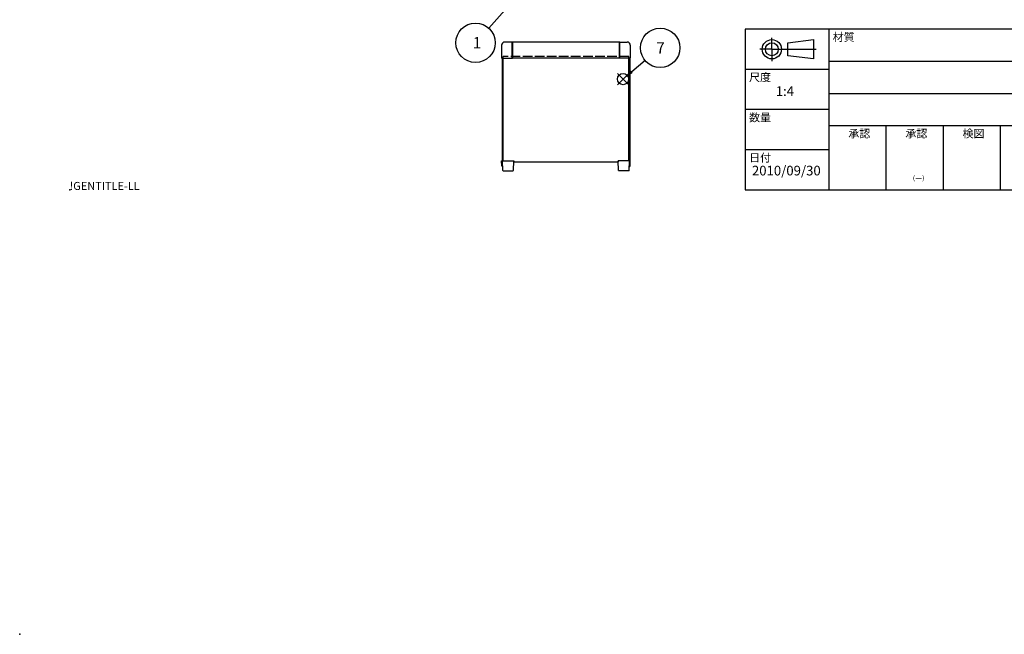
# Model space of a CAD drawing. Extents: x -62 to 1790, y -552 to 1130.
# Drawn here: x -62 to 1162, y -552 to 212 of the extents above; entities that cross this region are included whole.
import ezdxf
from ezdxf.enums import TextEntityAlignment as Align

# ---------------------------------------------------------------- set-up
doc = ezdxf.new("R2010")
doc.units = 0
doc.header["$LTSCALE"] = 4
doc.linetypes.add('AM_ISO02W050X2', pattern=[3.75, 3, -0.75])
doc.linetypes.add('GEN7A', pattern=[6.875, 4.75, -0.875, 0.375, -0.875])
doc.layers.get('0').update_dxf_attribs({"linetype": 'CONTINUOUS'})
for name, color, linetype in [('7A', 4, 'GEN7A'), ('AM_12', 7, 'CONTINUOUS'), ('AM_5', 3, 'CONTINUOUS'), ('RAHM2', 1, 'CONTINUOUS'), ('下ｶﾊ__', 1, 'CONTINUOUS'), ('下ｶﾊ__0', 1, 'AM_ISO02W050X2'), ('ｺ_ﾅ_ﾌ_ﾛｯｸ', 8, 'CONTINUOUS'), ('ｻｲﾄ_ﾌﾚ_ﾑ', 5, 'CONTINUOUS'), ('ﾌﾛﾝﾄﾌﾚ_ﾑ', 3, 'CONTINUOUS'), ('ﾘﾔﾌｨ_ﾄ', 9, 'CONTINUOUS')]:
    doc.layers.add(name, color=color, linetype=linetype)
doc.styles.add('ACISOTS', font='isocp.shx', dxfattribs={"height": 1, "bigfont": 'extfont.shx'})
doc.styles.get("Standard").update_dxf_attribs({"font": 'ISOCP.SHX', "bigfont": 'bigfont.shx'})
doc.styles.add('TAKACHI1', font='txt', dxfattribs={"height": 2.5})

# ---------------------------------------------------------------- blocks, each defined once
blk = doc.blocks.new('TK-A3')
blk.add_text('!GENTITLE-LL', height=2.5).set_placement((0, 0))
blk = doc.blocks.new('*U72')
at = {"layer": 'RAHM2'}
blk.add_text('日付', height=2.5, dxfattribs=at).set_placement((-191.8, 8.8))
blk = doc.blocks.new('*U73')
at = {"layer": 'RAHM2'}
blk.add_text('尺度', height=2.5, dxfattribs=at).set_placement((-191.8, 33.8))
blk = doc.blocks.new('*U74')
at = {"layer": 'RAHM2'}
blk.add_text('数量', height=2.5, dxfattribs=at).set_placement((-191.8, 21.3))
blk = doc.blocks.new('*U76')
at = {"layer": 'RAHM2'}
blk.add_text('材質', height=2.5, dxfattribs=at).set_placement((-165.8, 46.3))
blk = doc.blocks.new('*U78')
at = {"layer": 'RAHM2'}
blk.add_text('承認', height=2.5, dxfattribs=at).set_placement((-160.94, 16.3))
blk = doc.blocks.new('*U79')
at = {"layer": 'RAHM2'}
blk.add_text('承認', height=2.5, dxfattribs=at).set_placement((-143.19, 16.3))
blk = doc.blocks.new('*U80')
at = {"layer": 'RAHM2'}
blk.add_text('検図', height=2.5, dxfattribs=at).set_placement((-125.44, 16.3))
blk = doc.blocks.new('TK-TITLE')
for p, q in [((-193, 50), (-193, 0)), ((0, 50), (-193, 50)), ((-167, 50), (-167, 0)), ((-179.72, 45.75), (-171.72, 46.75)), ((-171.72, 46.75), (-171.72, 40.75)), ((-179.72, 41.75), (-179.72, 45.75)), ((-171.72, 40.75), (-179.72, 41.75)), ((-167, 40), (-96, 40)), ((-167, 37.5), (-193, 37.5)), ((-167, 30), (-96, 30)), ((-167, 25), (-193, 25)), ((-167, 20), (-96, 20)), ((-149.25, 20), (-149.25, 0)), ((-131.5, 20), (-131.5, 0)), ((-113.75, 20), (-113.75, 0)), ((-167, 12.5), (-193, 12.5)), ((-193, 0), (0, 0))]:
    blk.add_line(p, q)
for radius in [3, 2]:
    blk.add_circle((-184.72, 43.75), radius)
blk.add_point((-418.54, -138.11))
at = {"layer": '7A'}
for q in [(-184.72, 47.32), (-188.44, 43.75), (-170.94, 43.75), (-184.72, 40.04)]:
    blk.add_line((-184.72, 43.75), q, dxfattribs=at)
at = {"layer": 'ﾌﾛﾝﾄﾌﾚ_ﾑ'}
for name in ['*U76', '*U73', '*U74', '*U78', '*U79', '*U80', '*U72']:
    blk.add_blockref(name, (0, 0), dxfattribs=at)
for tag, p, height in [('GEN-TITLE-MAT1', (-148.96, 43.3), 3), ('GEN-TITLE-MAT2', (-148.96, 33.3), 3), ('GEN-TITLE-DES1', (-84.14, 12.83), 3.5), ('GEN-TITLE-DES2', (-84, 9.15), 2.5), ('GEN-TITLE-NR1', (-84, 2), 3), ('GEN-TITLE-NR2', (-8, 1.71), 2.5)]:
    blk.add_attdef(tag, p, '', height=height)
for tag, p in [('GEN-TITLE-SCA', (-177.82, 28.3)), ('GEN-TITLE-QTY', (-175.61, 15.8))]:
    blk.add_attdef(tag, text='', height=3).set_placement(p, align=Align.BOTTOM_RIGHT)
blk.add_attdef('GEN-TITLE-DAT', text='', height=3).set_placement((-180.22, 3.59), align=Align.BOTTOM_CENTER)
blk = doc.blocks.new('*S24')
at = {"layer": 'AM_12', "color": 4}
for p, q in [((681.2, 130.9, -374.4), (695.2, 144.9, -374.4)), ((681.2, 144.9, -374.4), (695.2, 130.9, -374.4))]:
    blk.add_line(p, q, dxfattribs=at)
blk.add_circle((688.2, 137.9, -374.4), 7, dxfattribs=at)
blk = doc.blocks.new('*U100')
at = {"layer": 'AM_5', "color": 7, "style": 'ACISOTS'}
blk.add_text('7', height=14, dxfattribs=at).set_placement((729.4, 169.7, -374.4))
blk = doc.blocks.new('*S26')
at = {"layer": 'AM_5'}
blk.add_line((715.6, 160.9, -374.4), (698.9, 146.9, -374.4), dxfattribs=at)
at = {"layer": 'AM_5', "color": 3}
blk.add_circle((734.3, 176.7, -374.4), 24.5, dxfattribs=at)
at = {"layer": 'AM_5'}
blk.add_trace([(697.8, 148.4, -374.4), (700.1, 145.5, -374.4), (688.2, 137.9, -374.4)], dxfattribs=at)
at = {"layer": 'ﾌﾛﾝﾄﾌﾚ_ﾑ'}
blk.add_blockref('*U100', (0, 0), dxfattribs=at)
blk = doc.blocks.new('*U103')
at = {"layer": 'AM_5', "color": 7, "style": 'ACISOTS'}
blk.add_text('1', height=14, dxfattribs=at).set_placement((501.2, 176.1, -374.4))
blk = doc.blocks.new('*S29')
at = {"layer": 'AM_5'}
blk.add_line((521.1, 201.3, -374.4), (547.8, 231, -374.4), dxfattribs=at)
at = {"layer": 'AM_5', "color": 3}
blk.add_circle((504.7, 183.1, -374.4), 24.5, dxfattribs=at)
at = {"layer": 'AM_5'}
blk.add_trace([(549.1, 229.7, -374.4), (546.4, 232.2, -374.4), (557.1, 241.4, -374.4)], dxfattribs=at)
at = {"layer": 'ﾌﾛﾝﾄﾌﾚ_ﾑ'}
blk.add_blockref('*U103', (0, 0), dxfattribs=at)
blk = doc.blocks.new('*U99')
at = {"style": 'TAKACHI1'}
blk.add_text('（一）', height=6, dxfattribs=at).set_placement((1043.4, 11.4))

msp = doc.modelspace()

# ---------------------------------------------------------------- linework, layer by layer
msp.add_point((0, 0))
at = {"layer": '下ｶﾊ__'}
for p, q in [((538.869, 36.43, -374.381), (538.869, 163.93, -374.381)), ((695.369, 36.43, -374.381), (695.369, 163.93, -374.381)), ((538.869, 36.43, -374.381), (552.369, 36.43, -374.381)), ((552.369, 36.43, -374.381), (552.369, 34.93, -374.381)), ((552.369, 34.93, -374.381), (681.869, 34.93, -374.381)), ((695.369, 36.43, -374.381), (681.869, 36.43, -374.381)), ((681.869, 36.43, -374.381), (681.869, 34.93, -374.381))]:
    msp.add_line(p, q, dxfattribs=at)
at = {"layer": '下ｶﾊ__0'}
for p, q in [((695.369, 165.93, -374.381), (538.869, 165.93, -374.381)), ((538.869, 163.93, -374.381), (538.869, 165.93, -374.381)), ((695.369, 163.93, -374.381), (695.369, 165.93, -374.381))]:
    msp.add_line(p, q, dxfattribs=at)
at = {"layer": 'ｺ_ﾅ_ﾌ_ﾛｯｸ'}
for p, q in [((550.119, 183.93, -374.381), (541.119, 183.93, -374.381)), ((550.119, 163.93, -374.381), (550.119, 183.93, -374.381)), ((684.119, 163.93, -374.381), (684.119, 183.93, -374.381)), ((684.119, 183.93, -374.381), (693.119, 183.93, -374.381)), ((537.119, 179.93, -374.381), (537.119, 164.23, -374.381)), ((550.119, 183.63, -374.381), (550.619, 183.63, -374.381)), ((550.619, 163.93, -374.381), (550.619, 183.63, -374.381)), ((683.619, 163.93, -374.381), (683.619, 183.63, -374.381)), ((684.119, 183.63, -374.381), (683.619, 183.63, -374.381)), ((697.119, 179.93, -374.381), (697.119, 164.23, -374.381)), ((537.419, 163.93, -374.381), (550.619, 163.93, -374.381)), ((696.819, 163.93, -374.381), (683.619, 163.93, -374.381))]:
    msp.add_line(p, q, dxfattribs=at)
for centre, radius, start, end in [((541.119, 179.93, -374.381), 4, 90, 180), ((693.119, 179.93, -374.381), 4, 360, 90), ((537.419, 164.23, -374.381), 0.3, 180, 270), ((696.819, 164.23, -374.381), 0.3, 270, 360)]:
    msp.add_arc(centre, radius, start, end, dxfattribs=at)
at = {"layer": 'ｻｲﾄ_ﾌﾚ_ﾑ'}
for p, q in [((537.619, 163.93, -374.381), (537.619, 36.43, -374.381)), ((537.619, 163.93, -374.381), (538.869, 163.93, -374.381)), ((538.619, 163.93, -374.381), (538.619, 36.43, -374.381)), ((696.619, 163.93, -374.381), (695.369, 163.93, -374.381)), ((695.619, 163.93, -374.381), (695.619, 36.43, -374.381)), ((696.619, 163.93, -374.381), (696.619, 36.43, -374.381)), ((537.619, 36.43, -374.381), (538.869, 36.43, -374.381)), ((696.619, 36.43, -374.381), (695.369, 36.43, -374.381))]:
    msp.add_line(p, q, dxfattribs=at)
at = {"layer": 'ﾌﾛﾝﾄﾌﾚ_ﾑ'}
for p, q in [((683.619, 183.93, -374.381), (550.619, 183.93, -374.381)), ((550.619, 183.93, -374.381), (550.619, 163.93, -374.381)), ((683.619, 183.93, -374.381), (683.619, 163.93, -374.381)), ((683.619, 163.93, -374.381), (550.619, 163.93, -374.381))]:
    msp.add_line(p, q, dxfattribs=at)
at = {"layer": 'ﾘﾔﾌｨ_ﾄ'}
for p, q in [((537.119, 36.43, -374.381), (552.119, 36.43, -374.381)), ((537.347, 29.895, -374.381), (537.119, 36.43, -374.381)), ((538.538, 24.412, -374.381), (538.119, 36.43, -374.381)), ((538.346, 28.93, -374.381), (538.381, 28.93, -374.381)), ((551.699, 24.412, -374.381), (552.119, 36.43, -374.381)), ((697.119, 36.43, -374.381), (682.119, 36.43, -374.381)), ((682.538, 24.412, -374.381), (682.119, 36.43, -374.381)), ((695.699, 24.412, -374.381), (696.119, 36.43, -374.381)), ((695.891, 28.93, -374.381), (695.857, 28.93, -374.381)), ((696.89, 29.895, -374.381), (697.119, 36.43, -374.381)), ((539.038, 23.93, -374.381), (551.199, 23.93, -374.381)), ((695.199, 23.93, -374.381), (683.038, 23.93, -374.381))]:
    msp.add_line(p, q, dxfattribs=at)
for centre, radius, start, end in [((538.346, 29.93, -374.381), 1, 182, 270), ((695.891, 29.93, -374.381), 1, 270, 358), ((539.038, 24.43, -374.381), 0.5, 182, 270), ((551.199, 24.43, -374.381), 0.5, 270, 358), ((683.038, 24.43, -374.381), 0.5, 182, 270), ((695.199, 24.43, -374.381), 0.5, 270, 358)]:
    msp.add_arc(centre, radius, start, end, dxfattribs=at)

# ---------------------------------------------------------------- block references
at = {"xscale": 4, "yscale": 4, "zscale": 4}
msp.add_blockref('TK-A3', (0, 0), dxfattribs=at)
ref = msp.add_blockref('TK-TITLE', (1612, 0), dxfattribs=dict(xscale=4, yscale=4, zscale=4))
ref.add_attrib('GEN-TITLE-DAT', '2010/09/30', dxfattribs={"height": 12}).set_placement((891.131, 14.353), align=Align.BOTTOM_CENTER)
ref.add_attrib('GEN-TITLE-SCA', '1:4', dxfattribs={"height": 12}).set_placement((900.701, 113.2), align=Align.BOTTOM_RIGHT)
at = {"layer": 'AM_12'}
msp.add_blockref('*S24', (0, 0), dxfattribs=at)
at = {"layer": 'AM_5'}
for name in ['*S29', '*S26']:
    msp.add_blockref(name, (0, 0), dxfattribs=at)
at = {"layer": 'ﾌﾛﾝﾄﾌﾚ_ﾑ'}
msp.add_blockref('*U99', (0, 0), dxfattribs=at)

doc.saveas('drawing.dxf')
